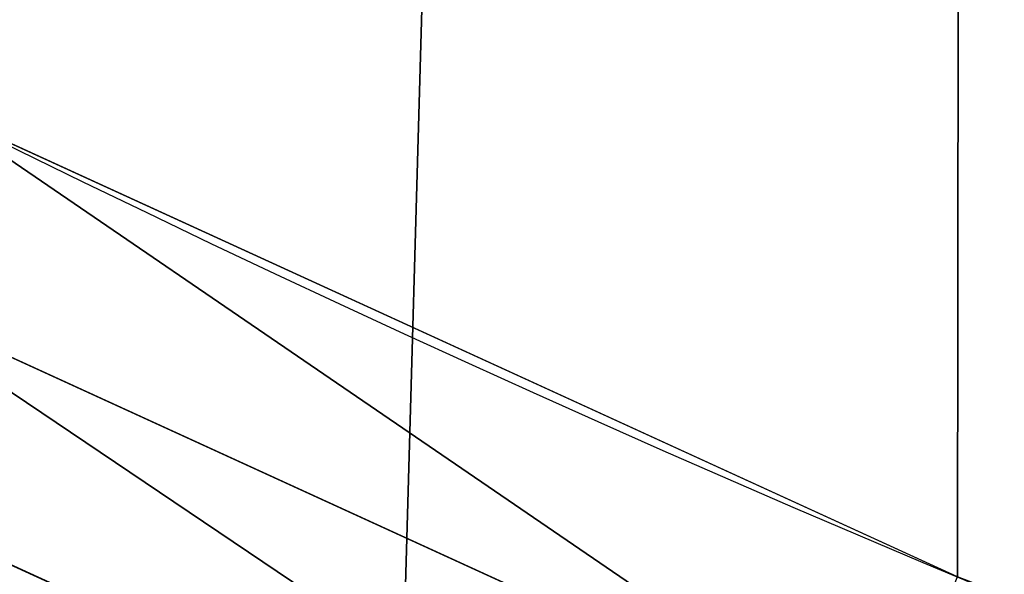
# Model space of a CAD drawing. Extents: x 2187 to 3984, y 1390 to 2039.
# Drawn here: x 3661 to 3673, y 1434 to 1441 of the extents above; entities that cross this region are included whole.
import ezdxf

# ---------------------------------------------------------------- set-up
doc = ezdxf.new("R2010")
doc.units = 0
doc.header["$LTSCALE"] = 25.4
doc.layers.get('0').update_dxf_attribs({"color": 13, "linetype": 'CONTINUOUS'})

msp = doc.modelspace()

# ---------------------------------------------------------------- linework, layer by layer
at = {"color": 0}
for p, q in [((3671.462983369013, 1431.665648786226, 459.6180095148613), (3658.681593991461, 1437.51845665309, 459.6180095148613)), ((3671.462983369013, 1431.665648786226, 459.6180095148613), (3658.681593991461, 1437.51845665309, 459.6180095148613)), ((3657.638900628944, 1435.42519991124, 458.9347795960336), (3670.559428034221, 1429.508678459006, 458.9347795960336)), ((3657.638900628944, 1435.42519991124, 458.9347795960336), (3670.559428034221, 1429.508678459006, 458.9347795960336))]:
    msp.add_line(p, q, dxfattribs=at)
at = {"color": 95}
msp.add_arc((3754.464681371949, 1629.807580783189), 229.8001152746743, 239.771179569038, 59.77117956903879, dxfattribs=at)
msp.add_arc((3754.464681371949, 1629.807580783189), 229.8001152746743, 239.771179569038, 59.77117956903879, dxfattribs=at)
msp.add_arc((3754.464681371949, 1629.807580783189), 229.8001152746743, 239.771179569038, 59.77117956903879, dxfattribs=at)
msp.add_arc((3754.464681371949, 1629.807580783189), 229.8001152746743, 239.771179569038, 59.77117956903879, dxfattribs=at)
msp.add_arc((3754.464681371949, 1629.807580783189), 229.8001152746743, 239.771179569038, 59.77117956903879, dxfattribs=at)
msp.add_arc((3754.464681371949, 1629.807580783189), 229.8001152746743, 239.771179569038, 59.77117956903879, dxfattribs=at)
msp.add_arc((3754.464681371949, 1629.807580783189), 229.8001152746743, 239.771179569038, 59.77117956903879, dxfattribs=at)
msp.add_arc((3754.464681371949, 1629.807580783189), 229.8001152746743, 239.771179569038, 59.77117956903879, dxfattribs=at)
msp.add_arc((3754.464681371949, 1629.807580783189), 229.8001152746743, 239.771179569038, 59.77117956903879, dxfattribs=at)
msp.add_arc((3754.464681371949, 1629.807580783189), 229.8001152746743, 239.771179569038, 59.77117956903879, dxfattribs=at)
msp.add_arc((3754.464681371949, 1629.807580783189), 229.8001152746743, 239.771179569038, 59.77117956903879, dxfattribs=at)
msp.add_arc((3754.464681371949, 1629.807580783189), 229.8001152746743, 239.771179569038, 59.77117956903879, dxfattribs=at)
msp.add_arc((3754.464681371949, 1629.807580783189), 229.8001152746743, 239.771179569038, 59.77117956903879, dxfattribs=at)
msp.add_arc((3754.464681371949, 1629.807580783189), 229.8001152746743, 239.771179569038, 59.77117956903879, dxfattribs=at)
msp.add_arc((3754.464681371949, 1629.807580783189), 229.8001152746743, 239.771179569038, 59.77117956903879, dxfattribs=at)
msp.add_arc((3754.464681371949, 1629.807580783189), 229.8001152746743, 239.771179569038, 59.77117956903879, dxfattribs=at)
msp.add_arc((3754.464681371949, 1629.807580783189), 229.8001152746743, 239.771179569038, 59.77117956903879, dxfattribs=at)
msp.add_arc((3754.464681371949, 1629.807580783189), 229.8001152746743, 239.771179569038, 59.77117956903879, dxfattribs=at)
msp.add_arc((3754.464681371949, 1629.807580783189), 229.8001152746743, 239.771179569038, 59.77117956903879, dxfattribs=at)
msp.add_arc((3754.464681371949, 1629.807580783189), 229.8001152746743, 239.771179569038, 59.77117956903879, dxfattribs=at)
msp.add_arc((3754.464681371949, 1629.807580783189), 229.8001152746743, 239.771179569038, 59.77117956903879, dxfattribs=at)
msp.add_arc((3754.464681371949, 1629.807580783189), 229.8001152746743, 239.771179569038, 59.77117956903879, dxfattribs=at)
msp.add_arc((3754.464681371949, 1629.807580783189), 229.8001152746743, 239.771179569038, 59.77117956903879, dxfattribs=at)
msp.add_arc((3754.464681371949, 1629.807580783189), 229.8001152746743, 239.771179569038, 59.77117956903879, dxfattribs=at)
msp.add_arc((3754.464681371949, 1629.807580783189), 229.8001152746743, 239.771179569038, 59.77117956903879, dxfattribs=at)
msp.add_arc((3754.464681371949, 1629.807580783189), 229.8001152746743, 239.771179569038, 59.77117956903879, dxfattribs=at)
msp.add_arc((3754.464681371949, 1629.807580783189), 229.8001152746743, 239.771179569038, 59.77117956903879, dxfattribs=at)
msp.add_arc((3754.464681371949, 1629.807580783189), 229.8001152746743, 239.771179569038, 59.77117956903879, dxfattribs=at)
msp.add_arc((3754.464681371949, 1629.807580783189), 229.8001152746743, 239.771179569038, 59.77117956903879, dxfattribs=at)
msp.add_arc((3754.464681371949, 1629.807580783189), 229.8001152746743, 239.771179569038, 59.77117956903879, dxfattribs=at)
msp.add_arc((3754.464681371949, 1629.807580783189), 229.8001152746743, 239.771179569038, 59.77117956903879, dxfattribs=at)
msp.add_arc((3754.464681371949, 1629.807580783189), 229.8001152746743, 239.771179569038, 59.77117956903879, dxfattribs=at)
msp.add_arc((3754.464681371949, 1629.807580783189), 229.8001152746743, 239.771179569038, 59.77117956903879, dxfattribs=at)
msp.add_arc((3754.464681371949, 1629.807580783189), 229.8001152746743, 239.771179569038, 59.77117956903879, dxfattribs=at)
msp.add_arc((3754.464681371949, 1629.807580783189), 229.8001152746743, 239.771179569038, 59.77117956903879, dxfattribs=at)
msp.add_arc((3754.464681371949, 1629.807580783189), 229.8001152746743, 239.771179569038, 59.77117956903879, dxfattribs=at)
msp.add_arc((3754.464681371949, 1629.807580783189), 229.8001152746743, 239.771179569038, 59.77117956903879, dxfattribs=at)
msp.add_arc((3754.464681371949, 1629.807580783189), 229.8001152746743, 239.771179569038, 59.77117956903879, dxfattribs=at)
msp.add_arc((3754.464681371949, 1629.807580783189), 229.8001152746743, 239.771179569038, 59.77117956903879, dxfattribs=at)
msp.add_arc((3754.464681371949, 1629.807580783189), 229.8001152746743, 239.771179569038, 59.77117956903879, dxfattribs=at)
msp.add_arc((3754.464681371949, 1629.807580783189), 229.8001152746743, 239.771179569038, 59.77117956903879, dxfattribs=at)
msp.add_arc((3754.464681371949, 1629.807580783189), 229.8001152746743, 239.771179569038, 59.77117956903879, dxfattribs=at)
msp.add_arc((3754.464681371949, 1629.807580783189), 229.8001152746743, 239.771179569038, 59.77117956903879, dxfattribs=at)
msp.add_arc((3754.464681371949, 1629.807580783189), 229.8001152746743, 239.771179569038, 59.77117956903879, dxfattribs=at)
msp.add_arc((3754.464681371949, 1629.807580783189), 229.8001152746743, 239.771179569038, 59.77117956903879, dxfattribs=at)
msp.add_arc((3754.464681371949, 1629.807580783189), 229.8001152746743, 239.771179569038, 59.77117956903879, dxfattribs=at)
msp.add_arc((3754.464681371949, 1629.807580783189), 229.8001152746743, 239.771179569038, 59.77117956903879, dxfattribs=at)
msp.add_arc((3754.464681371949, 1629.807580783189), 229.8001152746743, 239.771179569038, 59.77117956903879, dxfattribs=at)
msp.add_arc((3754.464681371949, 1629.807580783189), 229.8001152746743, 239.771179569038, 59.77117956903879, dxfattribs=at)
at = {"color": 0}
for centre, radius, start, end in [((3754.464681371949, 1629.807580783189), 229.8001152746743, 239.771179569038, 59.77117956903879), ((3754.464681371949, 1629.807580783189, 459.9999999999999), 212.4180875879361, 239.7711795690379, 59.771179569039)]:
    msp.add_arc(centre, radius, start, end, dxfattribs=at)
at = {"color": 109}
msp.add_arc((3754.464681371949, 1629.807580783189, 459.9999999999999), 212.4180875879361, 239.7711795690379, 59.771179569039, dxfattribs=at)
msp.add_arc((3754.464681371949, 1629.807580783189, 459.9999999999999), 212.4180875879361, 239.7711795690379, 59.771179569039, dxfattribs=at)
msp.add_arc((3754.464681371949, 1629.807580783189, 459.9999999999999), 212.4180875879361, 239.7711795690379, 59.771179569039, dxfattribs=at)
msp.add_arc((3754.464681371949, 1629.807580783189, 459.9999999999999), 212.4180875879361, 239.7711795690379, 59.771179569039, dxfattribs=at)
msp.add_arc((3754.464681371949, 1629.807580783189, 459.9999999999999), 212.4180875879361, 239.7711795690379, 59.771179569039, dxfattribs=at)
msp.add_arc((3754.464681371949, 1629.807580783189, 459.9999999999999), 212.4180875879361, 239.7711795690379, 59.771179569039, dxfattribs=at)
msp.add_arc((3754.464681371949, 1629.807580783189, 459.9999999999999), 212.4180875879361, 239.7711795690379, 59.771179569039, dxfattribs=at)
msp.add_arc((3754.464681371949, 1629.807580783189, 459.9999999999999), 212.4180875879361, 239.7711795690379, 59.771179569039, dxfattribs=at)
msp.add_arc((3754.464681371949, 1629.807580783189, 459.9999999999999), 212.4180875879361, 239.7711795690379, 59.771179569039, dxfattribs=at)
msp.add_arc((3754.464681371949, 1629.807580783189, 459.9999999999999), 212.4180875879361, 239.7711795690379, 59.771179569039, dxfattribs=at)
msp.add_arc((3754.464681371949, 1629.807580783189, 459.9999999999999), 212.4180875879361, 239.7711795690379, 59.771179569039, dxfattribs=at)
msp.add_arc((3754.464681371949, 1629.807580783189, 459.9999999999999), 212.4180875879361, 239.7711795690379, 59.771179569039, dxfattribs=at)
msp.add_arc((3754.464681371949, 1629.807580783189, 459.9999999999999), 212.4180875879361, 239.7711795690379, 59.771179569039, dxfattribs=at)
msp.add_arc((3754.464681371949, 1629.807580783189, 459.9999999999999), 212.4180875879361, 239.7711795690379, 59.771179569039, dxfattribs=at)
msp.add_arc((3754.464681371949, 1629.807580783189, 459.9999999999999), 212.4180875879361, 239.7711795690379, 59.771179569039, dxfattribs=at)
msp.add_arc((3754.464681371949, 1629.807580783189, 459.9999999999999), 212.4180875879361, 239.7711795690379, 59.771179569039, dxfattribs=at)
msp.add_arc((3754.464681371949, 1629.807580783189, 459.9999999999999), 212.4180875879361, 239.7711795690379, 59.771179569039, dxfattribs=at)
msp.add_arc((3754.464681371949, 1629.807580783189, 459.9999999999999), 212.4180875879361, 239.7711795690379, 59.771179569039, dxfattribs=at)
msp.add_arc((3754.464681371949, 1629.807580783189, 459.9999999999999), 212.4180875879361, 239.7711795690379, 59.771179569039, dxfattribs=at)
msp.add_arc((3754.464681371949, 1629.807580783189, 459.9999999999999), 212.4180875879361, 239.7711795690379, 59.771179569039, dxfattribs=at)
msp.add_arc((3754.464681371949, 1629.807580783189, 459.9999999999999), 212.4180875879361, 239.7711795690379, 59.771179569039, dxfattribs=at)
msp.add_arc((3754.464681371949, 1629.807580783189, 459.9999999999999), 212.4180875879361, 239.7711795690379, 59.771179569039, dxfattribs=at)
msp.add_arc((3754.464681371949, 1629.807580783189, 459.9999999999999), 212.4180875879361, 239.7711795690379, 59.771179569039, dxfattribs=at)
msp.add_arc((3754.464681371949, 1629.807580783189, 459.9999999999999), 212.4180875879361, 239.7711795690379, 59.771179569039, dxfattribs=at)
msp.add_arc((3754.464681371949, 1629.807580783189, 459.9999999999999), 212.4180875879361, 239.7711795690379, 59.771179569039, dxfattribs=at)
msp.add_arc((3754.464681371949, 1629.807580783189, 459.9999999999999), 212.4180875879361, 239.7711795690379, 59.771179569039, dxfattribs=at)
msp.add_arc((3754.464681371949, 1629.807580783189, 459.9999999999999), 212.4180875879361, 239.7711795690379, 59.771179569039, dxfattribs=at)
msp.add_arc((3754.464681371949, 1629.807580783189, 459.9999999999999), 212.4180875879361, 239.7711795690379, 59.771179569039, dxfattribs=at)
msp.add_arc((3754.464681371949, 1629.807580783189, 459.9999999999999), 212.4180875879361, 239.7711795690379, 59.771179569039, dxfattribs=at)
msp.add_arc((3754.464681371949, 1629.807580783189, 459.9999999999999), 212.4180875879361, 239.7711795690379, 59.771179569039, dxfattribs=at)
msp.add_arc((3754.464681371949, 1629.807580783189, 459.9999999999999), 212.4180875879361, 239.7711795690379, 59.771179569039, dxfattribs=at)
msp.add_arc((3754.464681371949, 1629.807580783189, 459.9999999999999), 212.4180875879361, 239.7711795690379, 59.771179569039, dxfattribs=at)
msp.add_arc((3754.464681371949, 1629.807580783189, 459.9999999999999), 212.4180875879361, 239.7711795690379, 59.771179569039, dxfattribs=at)
msp.add_arc((3754.464681371949, 1629.807580783189, 459.9999999999999), 212.4180875879361, 239.7711795690379, 59.771179569039, dxfattribs=at)
msp.add_arc((3754.464681371949, 1629.807580783189, 459.9999999999999), 212.4180875879361, 239.7711795690379, 59.771179569039, dxfattribs=at)
msp.add_arc((3754.464681371949, 1629.807580783189, 459.9999999999999), 212.4180875879361, 239.7711795690379, 59.771179569039, dxfattribs=at)
msp.add_arc((3754.464681371949, 1629.807580783189, 459.9999999999999), 212.4180875879361, 239.7711795690379, 59.771179569039, dxfattribs=at)
msp.add_arc((3754.464681371949, 1629.807580783189, 459.9999999999999), 212.4180875879361, 239.7711795690379, 59.771179569039, dxfattribs=at)
msp.add_arc((3754.464681371949, 1629.807580783189, 459.9999999999999), 212.4180875879361, 239.7711795690379, 59.771179569039, dxfattribs=at)
msp.add_arc((3754.464681371949, 1629.807580783189, 459.9999999999999), 212.4180875879361, 239.7711795690379, 59.771179569039, dxfattribs=at)
msp.add_arc((3754.464681371949, 1629.807580783189, 459.9999999999999), 212.4180875879361, 239.7711795690379, 59.771179569039, dxfattribs=at)
msp.add_arc((3754.464681371949, 1629.807580783189, 459.9999999999999), 212.4180875879361, 239.7711795690379, 59.771179569039, dxfattribs=at)
msp.add_arc((3754.464681371949, 1629.807580783189, 459.9999999999999), 212.4180875879361, 239.7711795690379, 59.771179569039, dxfattribs=at)
msp.add_arc((3754.464681371949, 1629.807580783189, 459.9999999999999), 212.4180875879361, 239.7711795690379, 59.771179569039, dxfattribs=at)
msp.add_arc((3754.464681371949, 1629.807580783189, 459.9999999999999), 212.4180875879361, 239.7711795690379, 59.771179569039, dxfattribs=at)
msp.add_arc((3754.464681371949, 1629.807580783189, 459.9999999999999), 212.4180875879361, 239.7711795690379, 59.771179569039, dxfattribs=at)
msp.add_arc((3754.464681371949, 1629.807580783189, 459.9999999999999), 212.4180875879361, 239.7711795690379, 59.771179569039, dxfattribs=at)
msp.add_arc((3754.464681371949, 1629.807580783189, 459.9999999999999), 212.4180875879361, 239.7711795690379, 59.771179569039, dxfattribs=at)

# ---------------------------------------------------------------- meshes
at = {"color": 0}
mesh = msp.add_polyface(dxfattribs=at)
corners = [(2200.848845892908, 1652.17604974355), (2200.219280990652, 1622.722215109807), (2200.061799867634, 1637.459226887199), (2201.320642138247, 1608.025571953846), (2202.577184925538, 1666.812209096993), (2203.361357581227, 1593.429689078464), (2205.239714849708, 1681.307561829299), (2206.3330415821, 1578.994544097202), (2208.825494758852, 1695.602543426849), (2210.223482853884, 1564.779454117118), (2213.319789914173, 1709.638412743994), (2215.016694738898, 1550.842831992067), (2218.704132292855, 1723.357493383024), (2220.692980901363, 1537.241946291756), (2224.956396477128, 1736.70341069886), (2227.229016263879, 1524.03268597291), (2232.050890572351, 1749.621323454563), (2234.597942855166, 1511.269330719556), (2239.958461780524, 1762.058149175734), (2242.769480175229, 1499.004327896161), (2248.646616195381, 1773.962782277795), (2251.710049624435, 1487.288077030161), (2258.07965232683, 1785.286304069794), (2261.382912485166, 1476.168722709493), (2268.218807806028, 1795.982183771799), (2271.748320889109, 1465.691956746154), (2279.022418668266, 1806.006469719856), (2282.763681149757, 1455.900830418746), (2290.446090559146, 1815.317969972802), (2294.38372878901, 1446.83557756554), (2302.442881160499, 1823.878421578787), (2306.560714538628, 1438.533449255), (2314.963493086438, 1831.65264780595), (2319.244600552212, 1431.028560713154), (2318.085321403912, 1833.632830110388), (2320.194685661134, 1834.831744599306), (2332.383266021444, 1424.351751136814), (2349.789913537813, 1851.33254293515), (2345.922721351677, 1418.530456968702), (2359.807330016756, 1413.588599155216), (2379.46162781114, 1867.043433478457), (2373.980037181436, 1409.546484850139), (2388.382604151943, 1406.42072396818), (2409.466653448354, 1882.107999389621), (2402.955847691252, 1404.224160931278), (2417.639883215711, 1402.965821888111), (2439.790913962244, 1896.519173313587), (2432.374370873631, 1402.650877623721), (2447.098763494691, 1403.280622311647), (2470.420183100514, 1910.270194426088), (2461.752555391239, 1404.852468195885), (2476.275530989141, 1407.359956224537), (2501.340091519836, 1923.354611605404), (2490.608012266497, 1410.792782591439), (2504.691103983433, 1415.136841076711), (2532.53613352704, 1935.766286458809), (2518.46693569527, 1420.374281012238), (2531.878899554596, 1426.483580633899), (2544.871882925056, 1433.439635519108), (2563.993673884272, 1947.499396202339), (2547.210451679393, 1434.785929259384), (2550.28039250249, 1436.541626540081), (2551.986041964599, 1437.510477387553), (2675.245230104387, 1497.46914327176), (2595.697954675026, 1958.548436392449), (2627.634102227499, 1968.908223508417), (2659.787134092496, 1978.573897384039), (2692.141966072209, 1987.540923487805), (2810.4196389497, 1542.981079527278), (2724.683419296821, 1995.805095050163), (2757.396227345435, 2003.362535037091), (2790.265043408169, 2010.209697968944), (2823.27444748591, 2016.343371583804), (2950.336514895362, 1570.451687064309), (2856.408953624425, 2021.760678344451), (2889.653017179345, 2026.459076788325), (2922.991042108844, 2030.436362719808), (2956.40738829028, 2033.690670244339), (3092.642016370937, 1579.42446270121), (2989.88637885752, 2036.220472643738), (3023.412307555628, 2038.024583092438), (3056.969446109194, 2039.102155214314), (3090.542051601115, 2039.452683479717), (3124.114373858166, 2039.076003442628), (3234.901256791653, 1569.745879759098), (3157.670662839972, 2037.972291817851), (3191.195176028003, 2036.142066398041), (3224.672185810924, 2033.586185810869), (3258.085986863042, 2030.305849116137), (3374.680141112196, 1541.58154147553), (3291.420903512267, 2026.302595243294), (3324.661297094159, 2021.578302269463), (3357.791573288574, 2016.13518653833), (3390.796189435639, 2009.975801620432), (3509.627121243381, 1495.39962183288), (3423.659661827275, 2003.103037115112), (3456.366572971289, 1995.520117294978), (3488.901578824266, 1987.230599593204), (3521.249415990028, 1978.238372934642), (3632.56639787139, 1434.840584044946), (3553.394908880267, 1968.547655911367), (3585.322976834003, 1958.162994803594), (3617.01864119246, 1947.08926144683), (3648.467032326194, 1935.331650946309), (3637.371728466466, 1432.069071645144), (3638.770750956428, 1431.255301911194), (3651.729744729603, 1424.250713290646), (3679.653396610861, 1922.895679239796), (3665.110898394016, 1418.090801930435), (3678.85922591901, 1412.800880227636), (3692.918232477782, 1408.402685605211), (3710.563103348842, 1909.787180509818), (3707.230146596731, 1404.914291188274), (3721.736157550847, 1402.350031537741), (3741.181651632936, 1896.012304446675), (3736.376657029589, 1400.72044374655), (3751.091484080225, 1400.032224140478), (3771.494677149392, 1881.577513363332), (3765.82017232208, 1400.288200761511), (3780.502198415877, 1401.487321746806), (3801.487958916669, 1866.489579163756), (3795.077230767109, 1403.624659651023), (3809.485377441512, 1406.691431694257), (3831.145117568284, 1850.756804739072), (3823.667432273864, 1410.675035852361), (3837.565118158815, 1415.55910264137), (3860.092639962409, 1834.583260290783), (3851.121326524024, 1421.323562383217), (3864.280352001516, 1427.944727676352), (3870.158611787467, 1828.359859655185), (3876.988121333002, 1435.395390732349), (3882.642194384294, 1820.539377131422), (3889.192415568493, 1443.644935178549), (3894.599068086164, 1811.935136744621), (3900.843084645164, 1452.6594618673), (3905.980099534291, 1802.582495164138), (3911.892253464715, 1462.401928174829), (3916.738521629235, 1792.519884400359), (3922.29451862243, 1472.832300217326), (3926.830125706932, 1781.788653879339), (3932.007134979493, 1483.90771735876), (3936.213443201586, 1770.432900529128), (3940.990191311946, 1495.582668334428), (3944.849916048893, 1758.499287576045), (3949.20677431446, 1507.809178266501), (3952.704055129409, 1746.036852795465), (3956.623120285026, 1520.537005803091), (3959.743586100944, 1733.096807005086), (3963.208753867249, 1533.713849570738), (3965.939582020759, 1719.732323628692), (3968.936613280125, 1547.285563091978), (3971.266582212584, 1705.998320195149), (3973.783161520706, 1561.196377284829), (3975.702696889993, 1691.9512326705), (3977.728483082687, 1575.389129629911), (3979.229697106232, 1677.648783550474), (3980.756365793506, 1589.805499063504), (3981.833089660877, 1663.149744666372), (3982.854367433621, 1604.386245631302), (3983.50217665549, 1648.513695679002), (3984.013866864275, 1619.071453918098), (3984.230099453595, 1633.800779253075)]
mesh.append_faces([[corners[k] for k in face] for face in [(0, 1, 2), (160, 159, 161)]], dxfattribs={"vtx0": -1, "color": 0})
mesh.append_faces([[corners[k] for k in face] for face in [(1, 0, 3), (3, 4, 5), (5, 6, 7), (7, 8, 9), (9, 10, 11), (11, 12, 13), (13, 14, 15), (15, 16, 17), (17, 18, 19), (19, 20, 21), (21, 22, 23), (23, 24, 25), (25, 26, 27), (27, 28, 29), (29, 30, 31), (31, 32, 33), (33, 35, 36), (36, 37, 38), (38, 37, 39), (39, 40, 41), (41, 40, 42), (42, 43, 44), (44, 43, 45), (45, 46, 47), (47, 46, 48), (48, 49, 50), (50, 49, 51), (51, 52, 53), (53, 52, 54), (54, 55, 56), (56, 55, 57), (57, 55, 58), (58, 59, 60), (60, 59, 61), (61, 59, 62), (62, 59, 63), (63, 67, 68), (68, 72, 73), (73, 77, 78), (78, 83, 84), (84, 88, 89), (89, 93, 94), (94, 98, 99), (99, 103, 104), (104, 103, 105), (105, 103, 106), (106, 107, 108), (108, 107, 109), (109, 107, 110), (110, 111, 112), (112, 111, 113), (113, 114, 115), (115, 114, 116), (116, 117, 118), (118, 117, 119), (119, 120, 121), (121, 120, 122), (122, 123, 124), (124, 123, 125), (125, 126, 127), (127, 126, 128), (128, 129, 130), (130, 131, 132), (132, 133, 134), (134, 135, 136), (136, 137, 138), (138, 139, 140), (140, 141, 142), (142, 143, 144), (144, 145, 146), (146, 147, 148), (148, 149, 150), (150, 151, 152), (152, 153, 154), (154, 155, 156), (156, 157, 158), (158, 159, 160)]], dxfattribs={"vtx0": -1, "vtx1": -1, "color": 0})
mesh.append_faces([[corners[k] for k in face] for face in [(3, 0, 4), (5, 4, 6), (7, 6, 8), (9, 8, 10), (11, 10, 12), (13, 12, 14), (15, 14, 16), (17, 16, 18), (19, 18, 20), (21, 20, 22), (23, 22, 24), (25, 24, 26), (27, 26, 28), (29, 28, 30), (31, 30, 32), (33, 32, 34), (33, 34, 35), (36, 35, 37), (39, 37, 40), (42, 40, 43), (45, 43, 46), (48, 46, 49), (51, 49, 52), (54, 52, 55), (58, 55, 59), (63, 59, 64), (63, 64, 65), (63, 65, 66), (63, 66, 67), (68, 67, 69), (68, 69, 70), (68, 70, 71), (68, 71, 72), (73, 72, 74), (73, 74, 75), (73, 75, 76), (73, 76, 77), (78, 77, 79), (78, 79, 80), (78, 80, 81), (78, 81, 82), (78, 82, 83), (84, 83, 85), (84, 85, 86), (84, 86, 87), (84, 87, 88), (89, 88, 90), (89, 90, 91), (89, 91, 92), (89, 92, 93), (94, 93, 95), (94, 95, 96), (94, 96, 97), (94, 97, 98), (99, 98, 100), (99, 100, 101), (99, 101, 102), (99, 102, 103), (106, 103, 107), (110, 107, 111), (113, 111, 114), (116, 114, 117), (119, 117, 120), (122, 120, 123), (125, 123, 126), (128, 126, 129), (130, 129, 131), (132, 131, 133), (134, 133, 135), (136, 135, 137), (138, 137, 139), (140, 139, 141), (142, 141, 143), (144, 143, 145), (146, 145, 147), (148, 147, 149), (150, 149, 151), (152, 151, 153), (154, 153, 155), (156, 155, 157), (158, 157, 159)]], dxfattribs={"vtx0": -1, "vtx2": -1, "color": 0})
mesh = msp.add_polyface(dxfattribs=at)
corners = [(3442.283997554392, 1739.263749923012, 459.9999999999997), (3516.657170568332, 1666.750872798369, 459.9999999999997), (3427.999552022337, 1696.07157678522, 459.9999999999997), (3521.95677807924, 1712.914497011752, 459.9999999999997), (3462.761949545205, 1801.183356526549, 459.9999999999997), (3530.799530075273, 1739.652508954187, 459.9999999999997), (3451.126749550425, 1766.001761865447, 459.9999999999997), (3548.388538397316, 1772.865069770019, 459.9999999999997), (2217.846361109057, 1646.446030791162, 459.9999999999999), (2217.846361109052, 1618.646252533895, 459.9999999999999), (2217.391325853872, 1632.546141662524, 459.9999999999999), (2219.209518343801, 1604.805884864464, 459.9999999999999), (2219.209518343795, 1660.286398460594, 459.9999999999999), (2221.474960309539, 1674.007978091652, 459.9999999999999), (2221.474960309537, 1591.084305233398, 459.9999999999999), (2224.63298603598, 1577.540271551267, 459.9999999999999), (2224.632986035976, 1687.552011773791, 459.9999999999999), (2228.67007237214, 1700.860501875454, 459.9999999999999), (2228.670072372136, 1564.2317814496, 459.9999999999999), (2233.568931894551, 1551.215823926178, 459.9999999999999), (2233.568931894545, 1713.876459398874, 459.9999999999999), (2239.308586934615, 1726.544148015695, 459.9999999999999), (2239.308586934622, 1538.548135309367, 459.9999999999999), (2245.864459408329, 1738.809322738467, 459.9999999999999), (2245.864459408338, 1526.282960586585, 459.9999999999999), (2253.208476063249, 1750.619462206061, 459.9999999999999), (2253.208476063255, 1514.472821119002, 459.9999999999999), (2261.309188692604, 1761.923993588134, 459.9999999999999), (2255.457651987695, 1511.334099751512, 459.9999999999999), (2261.30918869261, 1503.168289736929, 459.9999999999999), (2270.131908801266, 1772.674509145811, 459.9999999999999), (2270.131908801267, 1492.417774179245, 459.9999999999999), (2279.638856147244, 1782.824973521031, 459.9999999999999), (2279.638856147249, 1482.267309804026, 459.9999999999999), (2289.789320522467, 1792.331920867003, 459.9999999999999), (2289.789320522463, 1472.760362458052, 459.9999999999999), (2300.539836080146, 1463.93764234939, 459.9999999999999), (2300.539836080141, 1801.154640975669, 459.9999999999999), (2311.844367462217, 1809.25535360502, 459.9999999999999), (2311.844367462223, 1455.836929720035, 459.9999999999999), (2323.650689965219, 1816.605981436548, 459.9999999999999), (2323.654506929814, 1448.492913065106, 459.9999999999999), (2327.001107485049, 1818.70685169139, 459.9999999999999), (2335.91968165258, 1441.937040591406, 459.9999999999999), (2328.721677520954, 1819.684784420733, 459.9999999999999), (2358.090067331393, 1836.059109353449, 459.9999999999999), (2348.587370269401, 1436.197385551327, 459.9999999999999), (2361.603327792822, 1431.298526028925, 459.9999999999999), (2387.429037805216, 1851.59381521916, 459.9999999999999), (2374.91181789449, 1427.261439692764, 459.9999999999999), (2388.455851576626, 1424.103413966318, 459.9999999999999), (2417.097581830933, 1866.489444450329, 459.9999999999999), (2402.177431207685, 1421.837972000578, 459.9999999999999), (2416.01779887711, 1420.474814765837, 459.9999999999999), (2429.917688005752, 1420.019779510649, 459.9999999999999), (2447.081780777518, 1880.739008946456, 459.9999999999999), (2443.817577134381, 1420.474814765839, 459.9999999999999), (2457.657944803817, 1421.837972000577, 459.9999999999999), (2477.367567928355, 1894.335823700339, 459.9999999999999), (2471.379524434875, 1424.103413966321, 459.9999999999999), (2484.923558117012, 1427.261439692765, 459.9999999999999), (2507.940735080459, 1907.273509934269, 459.9999999999999), (2498.232048218679, 1431.298526028926, 459.9999999999999), (2511.248005742098, 1436.197385551325, 459.9999999999999), (2538.78693921004, 1919.545998092534, 459.9999999999999), (2523.915694358914, 1441.937040591403, 459.9999999999999), (2536.180869081687, 1448.492913065107, 459.9999999999999), (2538.559636803945, 1449.862364690843, 459.9999999999999), (2541.673201898981, 1451.643010666003, 459.9999999999999), (2569.891709201358, 1931.147530688883, 459.9999999999999), (2543.883496020743, 1452.898512092645, 459.9999999999999), (2591.616249596469, 1781.831288206442, 459.9999999999999), (2668.643271221657, 1513.587129225, 459.9999999999999), (2601.795636203003, 1755.450791205607, 459.9999999999999), (2648.067878926235, 1773.305763680774, 459.9999999999999), (2698.061801856707, 1643.743484055711, 459.9999999999999), (2805.952932988247, 1559.817984806097, 459.9999999999999), (2729.548201502861, 1655.893074521572, 459.9999999999999), (2761.125412562416, 1986.384210502874, 459.9999999999999), (2793.625631966353, 1993.154588150642, 459.9999999999999), (2826.264862806683, 1999.219477675554, 459.9999999999999), (2888.345950758541, 1695.266636403343, 460.0000000000001), (2948.105679357425, 1587.727572405347, 459.9999999999999), (2867.107156824412, 1861.061360066826, 460.0000000000001), (2859.027792791372, 2004.576033809594, 459.9999999999999), (2921.821556627839, 1699.554960417328, 460.0000000000001), (2929.780994499871, 1770.449311609472, 460.0000000000001), (2936.83069404796, 1769.929903032491, 460.0000000000001), (2942.345168990018, 1767.935018186921, 460.0000000000001), (2947.779736910191, 1764.320608705527, 460.0000000000001), (2968.544359682575, 1742.209073169544, 460.0000000000001), (3092.685221471074, 1596.8437329165, 459.9999999999999), (2997.367856359913, 1709.232664611053, 460.0000000000001), (3037.402871487382, 1714.36126833048, 460.0000000000001), (3057.339164794437, 2021.723040321273, 459.9999999999999), (3090.53528120967, 2022.069637701329, 459.9999999999999), (3123.731117566278, 2021.697181820134, 459.9999999999999), (3147.512659632597, 1714.609526499825, 460.0000000000001), (3237.217763278624, 1587.010486305724, 459.9999999999999), (3274.05682422045, 1702.424709336576, 460.0000000000001), (3379.230312917752, 1558.396082148826, 459.9999999999999), (3276.756061744506, 1730.457362837209, 460.0000000000001), (3284.18944367908, 1840.964590366684, 460.0000000000001), (3286.899609290278, 1869.110736391617, 460.0000000000001), (3289.161442500768, 2009.067016857024, 459.9999999999999), (3322.0290724885, 2004.395702931846, 459.9999999999999), (3354.787819964422, 1999.013627253634, 459.9999999999999), (3387.422316566769, 1992.923314756739, 459.9999999999999), (3387.114486119574, 1679.930546991865, 459.9999999999997), (3439.598188249884, 1838.62660167859, 459.9999999999997), (3419.91725222447, 1986.127622636031, 459.9999999999999), (3452.257382339803, 1978.629739006561, 459.9999999999999), (3557.267091008722, 1799.711332772968, 459.9999999999997), (3484.427534940129, 1970.433181407823, 459.9999999999999), (3516.412617795672, 1961.541795153588, 459.9999999999999), (3548.197625499829, 1951.959751527897, 459.9999999999999), (3579.767646508794, 1941.691545828183, 459.9999999999999), (3516.308953442381, 1511.484659934871, 459.9999999999999), (3507.814418572296, 1640.012860855923, 459.9999999999997), (3640.757801689311, 1450.182017603124, 459.9999999999999), (3611.107870137094, 1930.741995256339, 459.9999999999999), (3642.20359350591, 1919.116236658776, 459.9999999999999), (3646.083767455644, 1447.110224753441, 459.9999999999999), (3673.040228440628, 1906.819724116571, 459.9999999999999), (3647.52181315353, 1446.273750463721, 459.9999999999999), (3659.754472865961, 1439.672312252418, 459.9999999999999), (3672.392696231381, 1433.885062451061, 459.9999999999999), (3685.382364437101, 1428.93678295177, 459.9999999999999), (3703.603308314829, 1893.858226386704, 459.9999999999999), (3698.667853729644, 1424.848663047044, 459.9999999999999), (3712.192273604231, 1421.638208693927, 459.9999999999999), (3733.87849483703, 1880.237824195772, 459.9999999999999), (3725.897710418664, 1419.319167550841, 459.9999999999999), (3739.7254753884, 1417.901470107984, 459.9999999999999), (3763.851584777406, 1865.96490738723, 459.9999999999999), (3753.61635590096, 1417.391187163455, 459.9999999999999), (3767.510869073423, 1417.790503827171, 459.9999999999999), (3793.508516630997, 1851.046171923727, 459.9999999999999), (3781.349516467263, 1419.097710163855, 459.9999999999999), (3795.073038869789, 1421.307208515306, 459.9999999999999), (3822.83219906688, 1835.490302715748, 459.9999999999999), (3808.6226700512, 1424.409537470367, 459.9999999999999), (3821.940388410599, 1428.391412380176, 459.9999999999999), (3834.969165433403, 1433.235782245055, 459.9999999999999), (3851.284870838027, 1819.593240946599, 459.9999999999999), (3847.653209896185, 1438.921902729533, 459.9999999999999), (3859.938206773261, 1445.425424992732, 459.9999999999999), (3861.409408112833, 1813.344600672501, 459.9999999999999), (3871.771549821974, 1452.718499953894, 459.9999999999999), (3873.18226352291, 1805.954052853295, 459.9999999999999), (3883.102566850714, 1460.769897546375, 459.9999999999999), (3884.448610542832, 1797.812408368033, 459.9999999999999), (3893.882736704984, 1469.545140449609, 459.9999999999999), (3895.158346422556, 1788.951341418481, 459.9999999999999), (3904.065897042464, 1479.006651726295, 459.9999999999999), (3905.265610428839, 1779.408796453699, 459.9999999999999), (3913.608442007241, 1489.113915732581, 459.9999999999999), (3914.727121705519, 1769.225636116214, 459.9999999999999), (3922.469508956792, 1499.823651612299, 459.9999999999999), (3923.502364608768, 1758.44546626195, 459.9999999999999), (3928.515816640442, 1508.190487167024, 459.9999999999999), (3931.553762201249, 1747.114449233213, 459.9999999999999), (3930.61115344205, 1511.089998632223, 459.9999999999999), (3937.998511691412, 1522.864712564767, 459.9999999999999), (3938.846837162399, 1735.281106184496, 459.9999999999999), (3944.59994990272, 1535.097372277198, 459.9999999999999), (3945.350359425602, 1722.996109307421, 459.9999999999999), (3950.387199704071, 1547.735595642623, 459.9999999999999), (3951.036479910077, 1710.312064844649, 459.9999999999999), (3955.335479203362, 1560.725263848337, 459.9999999999999), (3955.880849774966, 1697.283287821838, 459.9999999999999), (3959.423599108091, 1574.010753140881, 459.9999999999999), (3959.862724684765, 1683.965569462435, 459.9999999999999), (3962.634053461211, 1587.535173015471, 459.9999999999999), (3962.965053639828, 1670.415938281024, 459.9999999999999), (3964.953094604297, 1601.2406098299, 459.9999999999999), (3965.174551991277, 1656.692415878501, 459.9999999999999), (3966.370792047146, 1615.068374799635, 459.9999999999999), (3966.481758327961, 1642.853768484663, 459.9999999999999), (3966.881074991685, 1628.959255312194, 459.9999999999999), (2601.240452635773, 1942.072665007569, 459.9999999999999), (2715.540761717314, 1829.649777708902, 459.9999999999999), (2632.818462637439, 1952.316275656776, 459.9999999999999), (2664.610924772971, 1961.873556973057, 459.9999999999999), (2696.6029240014, 1970.740025275932, 459.9999999999999), (2728.779451671407, 1978.9115209713, 459.9999999999999), (2725.720148323847, 1803.269280708067, 459.9999999999999), (2679.554278572389, 1785.455354146635, 459.9999999999999), (2919.740752761619, 1769.637292285065, 460.0000000000001), (2912.955156977301, 1768.768037417366, 460.0000000000001), (2891.899051596412, 2009.221743590609, 459.9999999999999), (2937.564259718239, 1870.087123109774, 460.0000000000001), (2924.863218076723, 2013.154427541216, 459.9999999999999), (2957.904827500742, 2016.372240691325, 459.9999999999999), (2960.651120327605, 1871.909495158361, 460.0000000000001), (2991.008378805449, 2018.873673443638, 459.9999999999999), (2976.757868511886, 1870.567448173758, 460.0000000000001), (2988.395691123328, 1865.750452203366, 460.0000000000001), (2998.075775014182, 1857.147977294536, 460.0000000000001), (3024.158341868605, 2020.65755228186, 459.9999999999999), (3005.072532298775, 1845.601035461144, 460.0000000000001), (3008.660375091425, 1831.95063871713, 460.0000000000001), (3009.117907882467, 1822.939042467265, 460.0000000000001), (3013.015729194804, 1744.112664547086, 460.0000000000001), (3194.416856962494, 1849.608707295948, 460.0000000000001), (3274.395726521783, 1804.680564763933, 460.0000000000001), (3190.865228641369, 1812.723636900391, 460.0000000000001), (3156.911100447597, 2020.605847410782, 459.9999999999999), (3163.533235382662, 1880.989567114892, 460.0000000000001), (3190.059663874453, 2018.79614645931, 459.9999999999999), (3223.161256607706, 2016.268927964588, 459.9999999999999), (3256.200349443929, 2013.025377539951, 459.9999999999999), (3188.165991117314, 1784.690983399771, 460.0000000000001), (3183.805684347684, 1739.407466206447, 460.0000000000001), (3271.696488997728, 1776.647911263312, 460.0000000000001), (2980.764344386426, 1783.658257413107, 460.0000000000001), (2981.565157950915, 1774.82713857799, 460.0000000000001), (2970.804215382937, 1780.201893487097, 460.0000000000001), (2989.223383895583, 1788.06463466736, 460.0000000000001), (2990.511470058631, 1768.587703738087, 460.0000000000001), (2996.181333910422, 1793.421025249836, 460.0000000000001), (3000.157033281468, 1759.133056537681, 460.0000000000001), (3001.638194430917, 1799.727429160565, 460.0000000000001), (3005.606817552207, 1806.827437688981, 460.0000000000001), (3008.100055369394, 1814.564642124548, 460.0000000000001)]
mesh.append_faces([[corners[k] for k in face] for face in [(0, 1, 2), (4, 5, 6), (8, 9, 10), (177, 178, 179), (186, 77, 187), (188, 85, 189), (204, 205, 206), (212, 101, 213), (215, 216, 217)]], dxfattribs={"vtx0": -1, "color": 0})
mesh.append_faces([[corners[k] for k in face] for face in [(9, 8, 11), (11, 13, 14), (14, 13, 15), (15, 17, 18), (18, 17, 19), (19, 21, 22), (22, 23, 24), (24, 25, 26), (26, 27, 28), (28, 27, 29), (29, 30, 31), (31, 32, 33), (33, 34, 35), (35, 34, 36), (36, 38, 39), (39, 40, 41), (41, 42, 43), (43, 45, 46), (46, 45, 47), (47, 48, 49), (49, 48, 50), (50, 51, 52), (52, 51, 53), (53, 51, 54), (54, 55, 56), (56, 55, 57), (57, 58, 59), (59, 58, 60), (60, 61, 62), (62, 61, 63), (63, 64, 65), (65, 64, 66), (66, 64, 67), (67, 64, 68), (68, 69, 70), (70, 71, 72), (72, 75, 76), (76, 81, 82), (81, 80, 83), (82, 90, 91), (91, 97, 98), (98, 99, 100), (108, 107, 109), (109, 111, 112), (117, 1, 119), (119, 121, 122), (122, 123, 124), (124, 123, 125), (125, 123, 126), (126, 123, 127), (127, 128, 129), (129, 128, 130), (130, 131, 132), (132, 131, 133), (133, 134, 135), (135, 134, 136), (136, 137, 138), (138, 137, 139), (139, 140, 141), (141, 140, 142), (142, 140, 143), (143, 144, 145), (145, 144, 146), (146, 147, 148), (148, 149, 150), (150, 151, 152), (152, 153, 154), (154, 155, 156), (156, 157, 158), (158, 159, 160), (160, 161, 162), (162, 161, 163), (163, 164, 165), (165, 166, 167), (167, 168, 169), (169, 170, 171), (171, 172, 173), (173, 174, 175), (175, 176, 177), (180, 71, 69), (71, 180, 181), (181, 185, 186), (190, 83, 84), (83, 190, 191), (191, 193, 194), (194, 195, 196), (196, 195, 197), (197, 195, 198), (198, 199, 200), (200, 199, 201), (201, 199, 202), (203, 199, 93), (207, 97, 96), (97, 207, 208), (208, 209, 103), (216, 218, 219), (219, 220, 221), (221, 222, 203)]], dxfattribs={"vtx0": -1, "vtx1": -1, "color": 0})
mesh.append_faces([[corners[k] for k in face] for face in [(70, 69, 71), (76, 77, 78), (76, 80, 81), (82, 85, 86), (91, 93, 94), (91, 96, 97), (100, 101, 102), (100, 103, 104), (100, 107, 108), (119, 1, 3), (119, 5, 7), (119, 112, 116), (77, 186, 185), (202, 199, 203), (205, 102, 101)]], dxfattribs={"vtx0": -1, "vtx1": -1, "vtx2": -1, "color": 0})
mesh.append_faces([[corners[k] for k in face] for face in [(1, 0, 3), (5, 4, 7), (11, 8, 12), (11, 12, 13), (15, 13, 16), (15, 16, 17), (19, 17, 20), (19, 20, 21), (22, 21, 23), (24, 23, 25), (26, 25, 27), (29, 27, 30), (31, 30, 32), (33, 32, 34), (36, 34, 37), (36, 37, 38), (39, 38, 40), (41, 40, 42), (43, 42, 44), (43, 44, 45), (47, 45, 48), (50, 48, 51), (54, 51, 55), (57, 55, 58), (60, 58, 61), (63, 61, 64), (68, 64, 69), (72, 71, 73), (72, 73, 74), (72, 74, 75), (76, 75, 77), (76, 78, 79), (76, 79, 80), (83, 80, 84), (82, 81, 85), (82, 86, 87), (82, 87, 88), (82, 88, 89), (82, 89, 90), (91, 90, 92), (91, 92, 93), (91, 94, 95), (91, 95, 96), (98, 97, 99), (100, 99, 101), (100, 102, 103), (100, 104, 105), (100, 105, 106), (100, 106, 107), (109, 107, 110), (109, 110, 111), (112, 111, 113), (112, 113, 114), (112, 114, 115), (112, 115, 116), (108, 117, 100), (117, 108, 118), (117, 118, 1), (119, 3, 5), (119, 7, 112), (119, 116, 120), (119, 120, 121), (122, 121, 123), (127, 123, 128), (130, 128, 131), (133, 131, 134), (136, 134, 137), (139, 137, 140), (143, 140, 144), (146, 144, 147), (148, 147, 149), (150, 149, 151), (152, 151, 153), (154, 153, 155), (156, 155, 157), (158, 157, 159), (160, 159, 161), (163, 161, 164), (165, 164, 166), (167, 166, 168), (169, 168, 170), (171, 170, 172), (173, 172, 174), (175, 174, 176), (177, 176, 178), (181, 180, 182), (181, 182, 183), (181, 183, 184), (181, 184, 185), (77, 185, 78), (85, 188, 86), (191, 190, 192), (191, 192, 193), (194, 193, 195), (198, 195, 199), (93, 199, 94), (205, 204, 102), (208, 207, 209), (103, 209, 210), (103, 210, 211), (103, 211, 104), (101, 212, 214), (101, 214, 205), (216, 215, 218), (219, 218, 220), (221, 220, 222), (203, 222, 223), (203, 223, 224), (203, 224, 202)]], dxfattribs={"vtx0": -1, "vtx2": -1, "color": 0})
at = {"color": 109}
mesh = msp.add_polyface(dxfattribs=at)
corners = [(3671.462983369013, 1431.665648786226, 459.6180095148613), (3659.754472865961, 1439.672312252418, 459.9999999999999), (3658.681593991461, 1437.51845665309, 459.6180095148613), (3672.392696231381, 1433.885062451061, 459.9999999999999)]
mesh.append_faces([[corners[k] for k in face] for face in [(0, 1, 2), (1, 0, 3)]], dxfattribs={"vtx0": -1, "color": 109})
mesh = msp.add_polyface(dxfattribs=at)
corners = [(3670.559428034221, 1429.508678459006, 458.9347795960336), (3658.681593991461, 1437.51845665309, 459.6180095148613), (3657.638900628944, 1435.42519991124, 458.9347795960336), (3671.462983369013, 1431.665648786226, 459.6180095148613)]
mesh.append_faces([[corners[k] for k in face] for face in [(0, 1, 2), (1, 0, 3)]], dxfattribs={"vtx0": -1, "color": 109})
mesh = msp.add_polyface(dxfattribs=at)
corners = [(3669.696554985793, 1427.448825022299, 457.9612932452021), (3657.638900628944, 1435.42519991124, 458.9347795960336), (3656.643154197431, 1433.426191376354, 457.9612932452021), (3670.559428034221, 1429.508678459006, 458.9347795960336)]
mesh.append_faces([[corners[k] for k in face] for face in [(0, 1, 2), (1, 0, 3)]], dxfattribs={"vtx0": -1, "color": 109})

doc.saveas('drawing.dxf')
